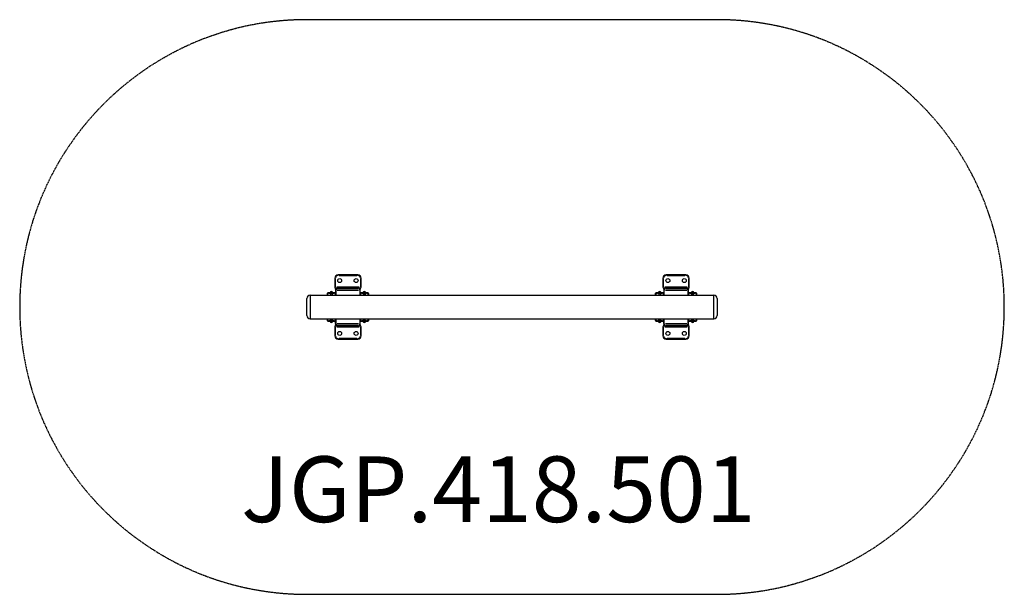
# Model space of a CAD drawing. Units: millimetres. Extents: x -1750 to 4250, y -3500 to 0.
import ezdxf

# ---------------------------------------------------------------- set-up
doc = ezdxf.new("R2010")
doc.units = ezdxf.units.MM
doc.header["$LTSCALE"] = 30
doc.linetypes.add('DASHED', pattern=[0.2068, 0.1655, -0.0413])
doc.layers.add('SW_hulplaag', color=6, linetype='Continuous', plot=False)
doc.layers.add('SW_Toestellen', color=2, linetype='Continuous')
doc.layers.add('Valzone_WAS', color=254, linetype='DASHED')
doc.styles.add('SPW_2D_CAD', font='arial.ttf', dxfattribs={"height": 400})

msp = doc.modelspace()

# ---------------------------------------------------------------- linework, layer by layer
at = {"layer": 'SW_Toestellen'}
for p, q in [((190, -1557.7), (190, -1554)), ((310, -1554), (190, -1554)), ((196, -1558), (304, -1558)), ((310, -1557.7), (310, -1554)), ((2190, -1557.7), (2190, -1554)), ((2310, -1554), (2190, -1554)), ((2196, -1558), (2304, -1558)), ((2310, -1557.7), (2310, -1554)), ((173.7, -1574), (170, -1574)), ((170, -1574), (170, -1630)), ((174, -1627.2), (174, -1576.8)), ((326, -1576.8), (326, -1627.2)), ((326.3, -1574), (330, -1574)), ((330, -1630), (330, -1574)), ((2173.7, -1574), (2170, -1574)), ((2170, -1574), (2170, -1630)), ((2174, -1627.2), (2174, -1576.8)), ((2326, -1576.8), (2326, -1627.2)), ((2326.3, -1574), (2330, -1574)), ((2330, -1630), (2330, -1574)), ((20, -1677.5), (2480, -1677.5)), ((20, -1678.4), (20, -1821.6)), ((125, -1677.5), (125, -1669.1)), ((128, -1677.2), (128, -1671.4)), ((135, -1660.8), (135, -1665.4)), ((135, -1660.8), (165, -1660.8)), ((136.5, -1665.7), (163.5, -1665.7)), ((145, -1671.7), (145, -1677.5)), ((155, -1671.7), (155, -1677.5)), ((165, -1665.4), (165, -1660.8)), ((170, -1630), (173.7, -1630)), ((172, -1671.4), (172, -1677.2)), ((174, -1630.3), (174, -1634)), ((174, -1634), (326, -1634)), ((175, -1634), (175, -1637.5)), ((175, -1640.5), (175, -1637.5)), ((175, -1640.5), (175, -1649.2)), ((175, -1649.2), (177.8, -1649.2)), ((175, -1649.2), (175, -1677.5)), ((175, -1669.1), (175, -1677.5)), ((178, -1634.6), (178, -1634.1)), ((178, -1637.5), (178, -1634.8)), ((178, -1637.8), (178, -1648.4)), ((178, -1676.1), (178, -1650.6)), ((318.4, -1630), (181.6, -1630)), ((314.8, -1634.6), (185.2, -1634.6)), ((185.2, -1637.6), (314.8, -1637.6)), ((314.8, -1649.2), (185.2, -1649.2)), ((322, -1634.1), (322, -1634.6)), ((322, -1634.8), (322, -1637.5)), ((322, -1648.4), (322, -1637.8)), ((322, -1650.6), (322, -1676.1)), ((322.2, -1649.2), (325, -1649.2)), ((325, -1637.5), (325, -1634)), ((325, -1637.5), (325, -1640.5)), ((325, -1649.2), (325, -1640.5)), ((325, -1677.5), (325, -1649.2)), ((325, -1677.5), (325, -1669.1)), ((326, -1634), (326, -1630.3)), ((326.3, -1630), (330, -1630)), ((328, -1677.2), (328, -1671.4)), ((335, -1660.8), (335, -1665.4)), ((335, -1660.8), (365, -1660.8)), ((336.5, -1665.7), (363.5, -1665.7)), ((345, -1671.7), (345, -1677.5)), ((355, -1671.7), (355, -1677.5)), ((365, -1665.4), (365, -1660.8)), ((372, -1671.4), (372, -1677.2)), ((375, -1669.1), (375, -1677.5)), ((2125, -1677.5), (2125, -1669.1)), ((2128, -1677.2), (2128, -1671.4)), ((2135, -1660.8), (2135, -1665.4)), ((2135, -1660.8), (2165, -1660.8)), ((2136.5, -1665.7), (2163.5, -1665.7)), ((2145, -1671.7), (2145, -1677.5)), ((2155, -1671.7), (2155, -1677.5)), ((2165, -1665.4), (2165, -1660.8)), ((2170, -1630), (2173.7, -1630)), ((2172, -1671.4), (2172, -1677.2)), ((2174, -1630.3), (2174, -1634)), ((2174, -1634), (2326, -1634)), ((2175, -1634), (2175, -1637.5)), ((2175, -1640.5), (2175, -1637.5)), ((2175, -1640.5), (2175, -1649.2)), ((2175, -1649.2), (2177.8, -1649.2)), ((2175, -1649.2), (2175, -1677.5)), ((2175, -1669.1), (2175, -1677.5)), ((2178, -1634.6), (2178, -1634.1)), ((2178, -1637.5), (2178, -1634.8)), ((2178, -1637.8), (2178, -1648.4)), ((2178, -1676.1), (2178, -1650.6)), ((2318.4, -1630), (2181.6, -1630)), ((2314.8, -1634.6), (2185.2, -1634.6)), ((2185.2, -1637.6), (2314.8, -1637.6)), ((2314.8, -1649.2), (2185.2, -1649.2)), ((2322, -1634.1), (2322, -1634.6)), ((2322, -1634.8), (2322, -1637.5)), ((2322, -1648.4), (2322, -1637.8)), ((2322, -1650.6), (2322, -1676.1)), ((2322.2, -1649.2), (2325, -1649.2)), ((2325, -1637.5), (2325, -1634)), ((2325, -1637.5), (2325, -1640.5)), ((2325, -1649.2), (2325, -1640.5)), ((2325, -1677.5), (2325, -1649.2)), ((2325, -1677.5), (2325, -1669.1)), ((2326, -1634), (2326, -1630.3)), ((2326.3, -1630), (2330, -1630)), ((2328, -1677.2), (2328, -1671.4)), ((2335, -1660.8), (2335, -1665.4)), ((2335, -1660.8), (2365, -1660.8)), ((2336.5, -1665.7), (2363.5, -1665.7)), ((2345, -1671.7), (2345, -1677.5)), ((2355, -1671.7), (2355, -1677.5)), ((2365, -1665.4), (2365, -1660.8)), ((2372, -1671.4), (2372, -1677.2)), ((2375, -1669.1), (2375, -1677.5)), ((2480, -1821.6), (2480, -1678.4)), ((0, -1802.5), (0, -1697.5)), ((2500, -1697.5), (2500, -1802.5)), ((20, -1822.5), (2480, -1822.5)), ((125, -1830.9), (125, -1822.5)), ((128, -1828.6), (128, -1822.8)), ((135, -1834.6), (135, -1839.2)), ((165, -1839.2), (135, -1839.2)), ((163.5, -1834.3), (136.5, -1834.3)), ((145, -1828.3), (145, -1822.5)), ((155, -1828.3), (155, -1822.5)), ((165, -1839.2), (165, -1834.6)), ((172, -1822.8), (172, -1828.6)), ((175, -1850.8), (175, -1822.5)), ((175, -1822.5), (175, -1830.9)), ((177.8, -1850.8), (175, -1850.8)), ((175, -1850.8), (175, -1859.5)), ((175, -1862.5), (175, -1859.5)), ((178, -1849.4), (178, -1823.9)), ((178, -1851.6), (178, -1862.2)), ((185.2, -1850.8), (314.8, -1850.8)), ((322, -1823.9), (322, -1849.4)), ((322, -1862.2), (322, -1851.6)), ((325, -1850.8), (322.2, -1850.8)), ((325, -1850.8), (325, -1822.5)), ((325, -1830.9), (325, -1822.5)), ((325, -1859.5), (325, -1850.8)), ((325, -1859.5), (325, -1862.5)), ((328, -1828.6), (328, -1822.8)), ((335, -1834.6), (335, -1839.2)), ((365, -1839.2), (335, -1839.2)), ((363.5, -1834.3), (336.5, -1834.3)), ((345, -1828.3), (345, -1822.5)), ((355, -1828.3), (355, -1822.5)), ((365, -1839.2), (365, -1834.6)), ((372, -1822.8), (372, -1828.6)), ((375, -1822.5), (375, -1830.9)), ((2125, -1830.9), (2125, -1822.5)), ((2128, -1828.6), (2128, -1822.8)), ((2135, -1834.6), (2135, -1839.2)), ((2165, -1839.2), (2135, -1839.2)), ((2163.5, -1834.3), (2136.5, -1834.3)), ((2145, -1828.3), (2145, -1822.5)), ((2155, -1828.3), (2155, -1822.5)), ((2165, -1839.2), (2165, -1834.6)), ((2172, -1822.8), (2172, -1828.6)), ((2175, -1850.8), (2175, -1822.5)), ((2175, -1822.5), (2175, -1830.9)), ((2177.8, -1850.8), (2175, -1850.8)), ((2175, -1850.8), (2175, -1859.5)), ((2175, -1862.5), (2175, -1859.5)), ((2178, -1849.4), (2178, -1823.9)), ((2178, -1851.6), (2178, -1862.2)), ((2185.2, -1850.8), (2314.8, -1850.8)), ((2322, -1823.9), (2322, -1849.4)), ((2322, -1862.2), (2322, -1851.6)), ((2325, -1850.8), (2322.2, -1850.8)), ((2325, -1850.8), (2325, -1822.5)), ((2325, -1830.9), (2325, -1822.5)), ((2325, -1859.5), (2325, -1850.8)), ((2325, -1859.5), (2325, -1862.5)), ((2328, -1828.6), (2328, -1822.8)), ((2335, -1834.6), (2335, -1839.2)), ((2365, -1839.2), (2335, -1839.2)), ((2363.5, -1834.3), (2336.5, -1834.3)), ((2345, -1828.3), (2345, -1822.5)), ((2355, -1828.3), (2355, -1822.5)), ((2365, -1839.2), (2365, -1834.6)), ((2372, -1822.8), (2372, -1828.6)), ((2375, -1822.5), (2375, -1830.9)), ((173.7, -1870), (170, -1870)), ((170, -1870), (170, -1926)), ((174, -1866), (174, -1869.7)), ((326, -1866), (174, -1866)), ((174, -1923.2), (174, -1872.8)), ((175, -1862.5), (175, -1866)), ((178, -1865.2), (178, -1862.5)), ((178, -1865.9), (178, -1865.4)), ((181.6, -1870), (318.4, -1870)), ((314.8, -1862.4), (185.2, -1862.4)), ((185.2, -1865.4), (314.8, -1865.4)), ((322, -1862.5), (322, -1865.2)), ((322, -1865.4), (322, -1865.9)), ((325, -1866), (325, -1862.5)), ((326, -1869.7), (326, -1866)), ((326, -1872.8), (326, -1923.2)), ((330, -1870), (326.3, -1870)), ((330, -1926), (330, -1870)), ((2173.7, -1870), (2170, -1870)), ((2170, -1870), (2170, -1926)), ((2174, -1866), (2174, -1869.7)), ((2326, -1866), (2174, -1866)), ((2174, -1923.2), (2174, -1872.8)), ((2175, -1862.5), (2175, -1866)), ((2178, -1865.2), (2178, -1862.5)), ((2178, -1865.9), (2178, -1865.4)), ((2181.6, -1870), (2318.4, -1870)), ((2314.8, -1862.4), (2185.2, -1862.4)), ((2185.2, -1865.4), (2314.8, -1865.4)), ((2322, -1862.5), (2322, -1865.2)), ((2322, -1865.4), (2322, -1865.9)), ((2325, -1866), (2325, -1862.5)), ((2326, -1869.7), (2326, -1866)), ((2326, -1872.8), (2326, -1923.2)), ((2330, -1870), (2326.3, -1870)), ((2330, -1926), (2330, -1870)), ((173.7, -1926), (170, -1926)), ((190, -1942.3), (190, -1946)), ((190, -1946), (310, -1946)), ((304, -1942), (196, -1942)), ((310, -1942.3), (310, -1946)), ((326.3, -1926), (330, -1926)), ((2173.7, -1926), (2170, -1926)), ((2190, -1942.3), (2190, -1946)), ((2190, -1946), (2310, -1946)), ((2304, -1942), (2196, -1942)), ((2310, -1942.3), (2310, -1946)), ((2326.3, -1926), (2330, -1926))]:
    msp.add_line(p, q, dxfattribs=at)
for centre in [(200, -1589), (300, -1589), (2200, -1589), (2300, -1589), (200, -1911), (300, -1911), (2200, -1911), (2300, -1911)]:
    msp.add_circle(centre, 12, dxfattribs=at)
for centre, radius, start, end in [((190, -1574), 20, 90, 180), ((190, -1574), 16, 94.5, 175.5), ((310, -1574), 20, 0, 90), ((310, -1574), 16, 4.5, 85.5), ((2190, -1574), 20, 90, 180), ((2190, -1574), 16, 94.5, 175.5), ((2310, -1574), 20, 0, 90), ((2310, -1574), 16, 4.5, 85.5), ((20, -1697.5), 20, 90, 180), ((150, -1664.6), 9.5, 24.2748, 155.7252), ((174, -1630), 4, 180, 270), ((326, -1630), 4, 270, 0), ((350, -1664.6), 9.5, 24.2748, 155.7252), ((2150, -1664.6), 9.5, 24.2748, 155.7252), ((2174, -1630), 4, 180, 270), ((2326, -1630), 4, 270, 0), ((2350, -1664.6), 9.5, 24.2748, 155.7252), ((2480, -1697.5), 20, 0, 90), ((20, -1802.5), 20, 180, 270), ((150, -1835.4), 9.5, 204.2748, 335.7252), ((350, -1835.4), 9.5, 204.2748, 335.7252), ((2150, -1835.4), 9.5, 204.2748, 335.7252), ((2350, -1835.4), 9.5, 204.2748, 335.7252), ((2480, -1802.5), 20, 270, 0), ((174, -1870), 4, 90, 180), ((326, -1870), 4, 0, 90), ((2174, -1870), 4, 90, 180), ((2326, -1870), 4, 0, 90), ((190, -1926), 20, 180, 270), ((190, -1926), 16, 184.5, 265.5), ((310, -1926), 20, 270, 0), ((310, -1926), 16, 274.5, 355.5), ((2190, -1926), 20, 180, 270), ((2190, -1926), 16, 184.5, 265.5), ((2310, -1926), 20, 270, 0), ((2310, -1926), 16, 274.5, 355.5)]:
    msp.add_arc(centre, radius, start, end, dxfattribs=at)
for centre, major_axis, ratio, start_param, end_param in [((128, -1669.1), (-3, 0), 0.642788, 0.07854, 1.492257), ((135, -1671.1), (-7, 0), 0.766044, 4.790929, 6.204645), ((150, -1665.3), (-10.5, 0), 0.766044, 3.732193, 5.692585), ((150, -1674.9), (-6.5, 0), 0.766044, 2.594124, 6.830654), ((150, -1671.1), (6.5, 0), 0.766044, 3.539269, 3.837157), ((150, -1671.1), (-5.25, 0), 0.766044, 0.201054, 0.309845), ((150, -1671.1), (5.25, 0), 0.766044, 5.973341, 6.078159), ((150, -1671.1), (6.5, 0), 0.766044, 5.592437, 5.885509), ((165, -1671.1), (7, 0), 0.766044, 0.07854, 1.492257), ((172, -1669.1), (3, 0), 0.642788, 4.790929, 6.204645), ((178, -1637.5), (-3, 0), 0.965926, 4.790929, 6.204645), ((178, -1640.5), (-3, 0), 0.965926, 4.790929, 6.204645), ((322, -1637.5), (3, 0), 0.965926, 0.07854, 1.492257), ((322, -1640.5), (3, 0), 0.965926, 0.07854, 1.492257), ((328, -1669.1), (-3, 0), 0.642788, 0.07854, 1.492257), ((335, -1671.1), (-7, 0), 0.766044, 4.790929, 6.204645), ((350, -1665.3), (-10.5, 0), 0.766044, 3.732193, 5.692585), ((350, -1674.9), (-6.5, 0), 0.766044, 2.594124, 6.830654), ((350, -1671.1), (6.5, 0), 0.766044, 3.539269, 3.834753), ((350, -1671.1), (-5.25, 0), 0.766044, 0.203038, 0.309845), ((350, -1671.1), (5.25, 0), 0.766044, 5.973341, 6.080147), ((350, -1671.1), (6.5, 0), 0.766044, 5.590025, 5.885509), ((365, -1671.1), (7, 0), 0.766044, 0.07854, 1.492257), ((372, -1669.1), (3, 0), 0.642788, 4.790929, 6.204645), ((2128, -1669.1), (-3, 0), 0.642788, 0.07854, 1.492257), ((2135, -1671.1), (-7, 0), 0.766044, 4.790929, 6.204645), ((2150, -1665.3), (-10.5, 0), 0.766044, 3.732193, 5.692585), ((2150, -1674.9), (-6.5, 0), 0.766044, 2.594124, 6.830654), ((2150, -1671.1), (6.5, 0), 0.766044, 3.539269, 3.837157), ((2150, -1671.1), (-5.25, 0), 0.766044, 0.201054, 0.309845), ((2150, -1671.1), (5.25, 0), 0.766044, 5.973341, 6.078159), ((2150, -1671.1), (6.5, 0), 0.766044, 5.592437, 5.885509), ((2165, -1671.1), (7, 0), 0.766044, 0.07854, 1.492257), ((2172, -1669.1), (3, 0), 0.642788, 4.790929, 6.204645), ((2178, -1637.5), (-3, 0), 0.965926, 4.790929, 6.204645), ((2178, -1640.5), (-3, 0), 0.965926, 4.790929, 6.204645), ((2322, -1637.5), (3, 0), 0.965926, 0.07854, 1.492257), ((2322, -1640.5), (3, 0), 0.965926, 0.07854, 1.492257), ((2328, -1669.1), (-3, 0), 0.642788, 0.07854, 1.492257), ((2335, -1671.1), (-7, 0), 0.766044, 4.790929, 6.204645), ((2350, -1665.3), (-10.5, 0), 0.766044, 3.732193, 5.692585), ((2350, -1674.9), (-6.5, 0), 0.766044, 2.594124, 6.830654), ((2350, -1671.1), (6.5, 0), 0.766044, 3.539269, 3.834753), ((2350, -1671.1), (-5.25, 0), 0.766044, 0.203038, 0.309845), ((2350, -1671.1), (5.25, 0), 0.766044, 5.973341, 6.080147), ((2350, -1671.1), (6.5, 0), 0.766044, 5.590025, 5.885509), ((2365, -1671.1), (7, 0), 0.766044, 0.07854, 1.492257), ((2372, -1669.1), (3, 0), 0.642788, 4.790929, 6.204645), ((128, -1830.9), (-3, 0), 0.642788, 4.790929, 6.204645), ((135, -1828.9), (-7, 0), 0.766044, 0.07854, 1.492257), ((150, -1834.7), (10.5, 0), 0.766044, 3.732193, 5.692585), ((150, -1825.1), (6.5, 0), 0.766044, 2.594124, 6.830654), ((150, -1828.9), (-6.5, 0), 0.766044, 5.590025, 5.885509), ((150, -1828.9), (-5.25, 0), 0.766044, 5.973341, 6.080147), ((150, -1828.9), (-6.5, 0), 0.766044, 3.539269, 3.834753), ((150, -1828.9), (5.25, 0), 0.766044, 0.203038, 0.309845), ((165, -1828.9), (7, 0), 0.766044, 4.790929, 6.204645), ((172, -1830.9), (3, 0), 0.642788, 0.07854, 1.492257), ((178, -1859.5), (-3, 0), 0.965926, 0.07854, 1.492257), ((322, -1859.5), (3, 0), 0.965926, 4.790929, 6.204645), ((328, -1830.9), (-3, 0), 0.642788, 4.790929, 6.204645), ((335, -1828.9), (-7, 0), 0.766044, 0.07854, 1.492257), ((350, -1834.7), (10.5, 0), 0.766044, 3.732193, 5.692585), ((350, -1825.1), (6.5, 0), 0.766044, 2.594124, 6.830654), ((350, -1828.9), (-6.5, 0), 0.766044, 5.592437, 5.885509), ((350, -1828.9), (-5.25, 0), 0.766044, 5.973341, 6.078159), ((350, -1828.9), (-6.5, 0), 0.766044, 3.539269, 3.837157), ((350, -1828.9), (5.25, 0), 0.766044, 0.201054, 0.309845), ((365, -1828.9), (7, 0), 0.766044, 4.790929, 6.204645), ((372, -1830.9), (3, 0), 0.642788, 0.07854, 1.492257), ((2128, -1830.9), (-3, 0), 0.642788, 4.790929, 6.204645), ((2135, -1828.9), (-7, 0), 0.766044, 0.07854, 1.492257), ((2150, -1834.7), (10.5, 0), 0.766044, 3.732193, 5.692585), ((2150, -1825.1), (6.5, 0), 0.766044, 2.594124, 6.830654), ((2150, -1828.9), (-6.5, 0), 0.766044, 5.590025, 5.885509), ((2150, -1828.9), (-5.25, 0), 0.766044, 5.973341, 6.080147), ((2150, -1828.9), (-6.5, 0), 0.766044, 3.539269, 3.834753), ((2150, -1828.9), (5.25, 0), 0.766044, 0.203038, 0.309845), ((2165, -1828.9), (7, 0), 0.766044, 4.790929, 6.204645), ((2172, -1830.9), (3, 0), 0.642788, 0.07854, 1.492257), ((2178, -1859.5), (-3, 0), 0.965926, 0.07854, 1.492257), ((2322, -1859.5), (3, 0), 0.965926, 4.790929, 6.204645), ((2328, -1830.9), (-3, 0), 0.642788, 4.790929, 6.204645), ((2335, -1828.9), (-7, 0), 0.766044, 0.07854, 1.492257), ((2350, -1834.7), (10.5, 0), 0.766044, 3.732193, 5.692585), ((2350, -1825.1), (6.5, 0), 0.766044, 2.594124, 6.830654), ((2350, -1828.9), (-6.5, 0), 0.766044, 5.592437, 5.885509), ((2350, -1828.9), (-5.25, 0), 0.766044, 5.973341, 6.078159), ((2350, -1828.9), (-6.5, 0), 0.766044, 3.539269, 3.837157), ((2350, -1828.9), (5.25, 0), 0.766044, 0.201054, 0.309845), ((2365, -1828.9), (7, 0), 0.766044, 4.790929, 6.204645), ((2372, -1830.9), (3, 0), 0.642788, 0.07854, 1.492257), ((178, -1862.5), (-3, 0), 0.965926, 0.07854, 1.492257), ((322, -1862.5), (3, 0), 0.965926, 4.790929, 6.204645), ((2178, -1862.5), (-3, 0), 0.965926, 0.07854, 1.492257), ((2322, -1862.5), (3, 0), 0.965926, 4.790929, 6.204645)]:
    msp.add_ellipse(centre, major_axis=major_axis, ratio=ratio, start_param=start_param, end_param=end_param, dxfattribs=at)
for points, knots in [([(125, -1669.1), (125, -1668.3), (125.2, -1667.5), (125.7, -1665.9), (126.2, -1665.1), (127.3, -1663.7), (128, -1663.1), (129.6, -1662), (130.5, -1661.6), (132.4, -1661), (133.3, -1660.9), (134.5, -1660.8), (134.8, -1660.8), (135, -1660.8)], [3.141593, 3.141593, 3.141593, 3.141593, 3.41403, 3.41403, 3.697703, 3.697703, 4.008581, 4.008581, 4.32274, 4.32274, 4.636899, 4.636899, 4.712389, 4.712389, 4.712389, 4.712389]), ([(165, -1660.8), (166, -1660.8), (166.9, -1660.9), (168.8, -1661.4), (169.7, -1661.7), (171.4, -1662.7), (172.2, -1663.2), (173.5, -1664.6), (174, -1665.4), (174.8, -1667.1), (175, -1668), (175, -1669), (175, -1669.1), (175, -1669.1)], [4.712389, 4.712389, 4.712389, 4.712389, 5.026548, 5.026548, 5.340708, 5.340708, 5.654867, 5.654867, 5.969026, 5.969026, 6.256107, 6.256107, 6.283185, 6.283185, 6.283185, 6.283185]), ([(325, -1669.1), (325, -1668.3), (325.2, -1667.5), (325.7, -1665.9), (326.2, -1665.1), (327.3, -1663.7), (328.1, -1663.1), (329.6, -1662), (330.5, -1661.6), (332.4, -1661), (333.3, -1660.9), (334.5, -1660.8), (334.8, -1660.8), (335, -1660.8)], [3.141593, 3.141593, 3.141593, 3.141593, 3.41403, 3.41403, 3.697703, 3.697703, 4.008581, 4.008581, 4.32274, 4.32274, 4.636899, 4.636899, 4.712389, 4.712389, 4.712389, 4.712389]), ([(365, -1660.8), (366, -1660.8), (366.9, -1660.9), (368.8, -1661.4), (369.7, -1661.7), (371.4, -1662.7), (372.2, -1663.2), (373.5, -1664.6), (374, -1665.4), (374.8, -1667.1), (375, -1668), (375, -1669), (375, -1669.1), (375, -1669.1)], [4.712389, 4.712389, 4.712389, 4.712389, 5.026548, 5.026548, 5.340708, 5.340708, 5.654867, 5.654867, 5.969026, 5.969026, 6.256107, 6.256107, 6.283185, 6.283185, 6.283185, 6.283185]), ([(2125, -1669.1), (2125, -1668.3), (2125.2, -1667.5), (2125.7, -1665.9), (2126.2, -1665.1), (2127.3, -1663.7), (2128, -1663.1), (2129.6, -1662), (2130.5, -1661.6), (2132.4, -1661), (2133.3, -1660.9), (2134.5, -1660.8), (2134.8, -1660.8), (2135, -1660.8)], [3.141593, 3.141593, 3.141593, 3.141593, 3.41403, 3.41403, 3.697703, 3.697703, 4.008581, 4.008581, 4.32274, 4.32274, 4.636899, 4.636899, 4.712389, 4.712389, 4.712389, 4.712389]), ([(2165, -1660.8), (2166, -1660.8), (2166.9, -1660.9), (2168.8, -1661.4), (2169.7, -1661.7), (2171.4, -1662.7), (2172.2, -1663.2), (2173.5, -1664.6), (2174, -1665.4), (2174.8, -1667.1), (2175, -1668), (2175, -1669), (2175, -1669.1), (2175, -1669.1)], [4.712389, 4.712389, 4.712389, 4.712389, 5.026548, 5.026548, 5.340708, 5.340708, 5.654867, 5.654867, 5.969026, 5.969026, 6.256107, 6.256107, 6.283185, 6.283185, 6.283185, 6.283185]), ([(2325, -1669.1), (2325, -1668.3), (2325.2, -1667.5), (2325.7, -1665.9), (2326.2, -1665.1), (2327.3, -1663.7), (2328.1, -1663.1), (2329.6, -1662), (2330.5, -1661.6), (2332.4, -1661), (2333.3, -1660.9), (2334.5, -1660.8), (2334.8, -1660.8), (2335, -1660.8)], [3.141593, 3.141593, 3.141593, 3.141593, 3.41403, 3.41403, 3.697703, 3.697703, 4.008581, 4.008581, 4.32274, 4.32274, 4.636899, 4.636899, 4.712389, 4.712389, 4.712389, 4.712389]), ([(2365, -1660.8), (2366, -1660.8), (2366.9, -1660.9), (2368.8, -1661.4), (2369.7, -1661.7), (2371.4, -1662.7), (2372.2, -1663.2), (2373.5, -1664.6), (2374, -1665.4), (2374.8, -1667.1), (2375, -1668), (2375, -1669), (2375, -1669.1), (2375, -1669.1)], [4.712389, 4.712389, 4.712389, 4.712389, 5.026548, 5.026548, 5.340708, 5.340708, 5.654867, 5.654867, 5.969026, 5.969026, 6.256107, 6.256107, 6.283185, 6.283185, 6.283185, 6.283185]), ([(135, -1839.2), (134, -1839.2), (133.1, -1839.1), (131.2, -1838.6), (130.3, -1838.3), (128.6, -1837.3), (127.8, -1836.8), (126.5, -1835.4), (126, -1834.6), (125.2, -1832.9), (125, -1832), (125, -1831), (125, -1830.9), (125, -1830.9)], [1.570796, 1.570796, 1.570796, 1.570796, 1.884956, 1.884956, 2.199115, 2.199115, 2.513274, 2.513274, 2.827433, 2.827433, 3.114514, 3.114514, 3.141593, 3.141593, 3.141593, 3.141593]), ([(175, -1830.9), (175, -1831.7), (174.8, -1832.5), (174.3, -1834.1), (173.8, -1834.9), (172.7, -1836.3), (171.9, -1836.9), (170.4, -1838), (169.5, -1838.4), (167.6, -1839), (166.7, -1839.1), (165.5, -1839.2), (165.2, -1839.2), (165, -1839.2)], [0, 0, 0, 0, 0.272437, 0.272437, 0.55611, 0.55611, 0.866988, 0.866988, 1.181147, 1.181147, 1.495306, 1.495306, 1.570796, 1.570796, 1.570796, 1.570796]), ([(335, -1839.2), (334, -1839.2), (333.1, -1839.1), (331.2, -1838.6), (330.3, -1838.3), (328.6, -1837.3), (327.8, -1836.8), (326.5, -1835.4), (326, -1834.6), (325.2, -1832.9), (325, -1832), (325, -1831), (325, -1830.9), (325, -1830.9)], [1.570796, 1.570796, 1.570796, 1.570796, 1.884956, 1.884956, 2.199115, 2.199115, 2.513274, 2.513274, 2.827433, 2.827433, 3.114514, 3.114514, 3.141593, 3.141593, 3.141593, 3.141593]), ([(375, -1830.9), (375, -1831.7), (374.8, -1832.5), (374.3, -1834.1), (373.8, -1834.9), (372.7, -1836.3), (372, -1836.9), (370.4, -1838), (369.5, -1838.4), (367.6, -1839), (366.7, -1839.1), (365.5, -1839.2), (365.2, -1839.2), (365, -1839.2)], [0, 0, 0, 0, 0.272437, 0.272437, 0.55611, 0.55611, 0.866988, 0.866988, 1.181147, 1.181147, 1.495306, 1.495306, 1.570796, 1.570796, 1.570796, 1.570796]), ([(2135, -1839.2), (2134, -1839.2), (2133.1, -1839.1), (2131.2, -1838.6), (2130.3, -1838.3), (2128.6, -1837.3), (2127.8, -1836.8), (2126.5, -1835.4), (2126, -1834.6), (2125.2, -1832.9), (2125, -1832), (2125, -1831), (2125, -1830.9), (2125, -1830.9)], [1.570796, 1.570796, 1.570796, 1.570796, 1.884956, 1.884956, 2.199115, 2.199115, 2.513274, 2.513274, 2.827433, 2.827433, 3.114514, 3.114514, 3.141593, 3.141593, 3.141593, 3.141593]), ([(2175, -1830.9), (2175, -1831.7), (2174.8, -1832.5), (2174.3, -1834.1), (2173.8, -1834.9), (2172.7, -1836.3), (2171.9, -1836.9), (2170.4, -1838), (2169.5, -1838.4), (2167.6, -1839), (2166.7, -1839.1), (2165.5, -1839.2), (2165.2, -1839.2), (2165, -1839.2)], [0, 0, 0, 0, 0.272437, 0.272437, 0.55611, 0.55611, 0.866988, 0.866988, 1.181147, 1.181147, 1.495306, 1.495306, 1.570796, 1.570796, 1.570796, 1.570796]), ([(2335, -1839.2), (2334, -1839.2), (2333.1, -1839.1), (2331.2, -1838.6), (2330.3, -1838.3), (2328.6, -1837.3), (2327.8, -1836.8), (2326.5, -1835.4), (2326, -1834.6), (2325.2, -1832.9), (2325, -1832), (2325, -1831), (2325, -1830.9), (2325, -1830.9)], [1.570796, 1.570796, 1.570796, 1.570796, 1.884956, 1.884956, 2.199115, 2.199115, 2.513274, 2.513274, 2.827433, 2.827433, 3.114514, 3.114514, 3.141593, 3.141593, 3.141593, 3.141593]), ([(2375, -1830.9), (2375, -1831.7), (2374.8, -1832.5), (2374.3, -1834.1), (2373.8, -1834.9), (2372.7, -1836.3), (2372, -1836.9), (2370.4, -1838), (2369.5, -1838.4), (2367.6, -1839), (2366.7, -1839.1), (2365.5, -1839.2), (2365.2, -1839.2), (2365, -1839.2)], [0, 0, 0, 0, 0.272437, 0.272437, 0.55611, 0.55611, 0.866988, 0.866988, 1.181147, 1.181147, 1.495306, 1.495306, 1.570796, 1.570796, 1.570796, 1.570796])]:
    msp.add_open_spline(points, degree=3, knots=knots, dxfattribs=at)
at = {"layer": 'Valzone_WAS'}
for p, q in [((2500, 0), (0, 0)), ((0, -3500), (2500, -3500))]:
    msp.add_line(p, q, dxfattribs=at)
for centre, start, end in [((0, -1750), 90, 270), ((2500, -1750), 270, 90)]:
    msp.add_arc(centre, 1750, start, end, dxfattribs=at)

# ---------------------------------------------------------------- texts
at = {"layer": 'SW_hulplaag', "color": 254, "insert": (1166.4, -2911.9), "char_height": 400, "attachment_point": 5, "style": 'SPW_2D_CAD'}
msp.add_mtext('JGP.418.501', dxfattribs=at)

doc.saveas('drawing.dxf')
